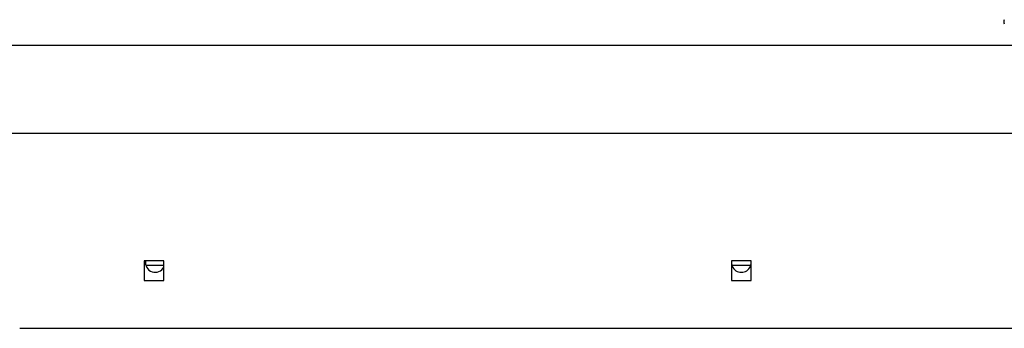
# Model space of a CAD drawing. Units: millimetres. Extents: x -4874 to 379186, y -3372 to 8409.
# Drawn here: x -209 to 218, y 4229 to 4363 of the extents above; entities that cross this region are included whole.
import ezdxf

# ---------------------------------------------------------------- set-up
doc = ezdxf.new("R2010")
doc.units = ezdxf.units.MM
doc.layers.add('Toestel 2D', color=7, linetype='Continuous', lineweight=20)

# ---------------------------------------------------------------- blocks, each defined once
blk = doc.blocks.new('1450')
at = {"color": 7, "linetype": 'Continuous', "lineweight": 25}
for p, q in [((1031.826, 202.125), (893.626, 202.125)), ((893.626, 198.325), (1031.826, 198.325)), ((925.976, 192.8), (925.126, 192.8)), ((925.126, 192.8), (925.126, 191.95)), ((925.976, 191.95), (925.976, 192.8)), ((951.426, 192.8), (950.576, 192.8)), ((950.576, 192.8), (950.576, 191.95)), ((951.426, 191.95), (951.426, 192.8)), ((925.126, 191.95), (925.976, 191.95)), ((950.576, 191.95), (951.426, 191.95)), ((919.726, 189.875), (1005.726, 189.875))]:
    blk.add_line(p, q, dxfattribs=at)
at = {"color": 8, "linetype": 'Continuous', "lineweight": 25}
for p, q in [((925.193, 192.607), (925.976, 192.607)), ((950.593, 192.607), (951.41, 192.607))]:
    blk.add_line(p, q, dxfattribs=at)
at = {"color": 7, "linetype": 'Continuous', "lineweight": 25}
for centre, radius, start, end in [((962.587, 203.151), 0.21, 154.682, 205.318), ((925.601, 192.725), 0.425, 169.8358, 331.9275), ((951.001, 192.725), 0.425, 169.8358, 10.1642)]:
    blk.add_arc(centre, radius, start, end, dxfattribs=at)
blk = doc.blocks.new('VPL-03-WD1450')
at = {"layer": 'Toestel 2D', "xscale": 10, "yscale": 10, "zscale": 10}
blk.add_blockref('1450', (-9406.18, 2330.28), dxfattribs=at)

msp = doc.modelspace()

# ---------------------------------------------------------------- block references
msp.add_blockref('VPL-03-WD1450', (0, 0))

doc.saveas('drawing.dxf')
